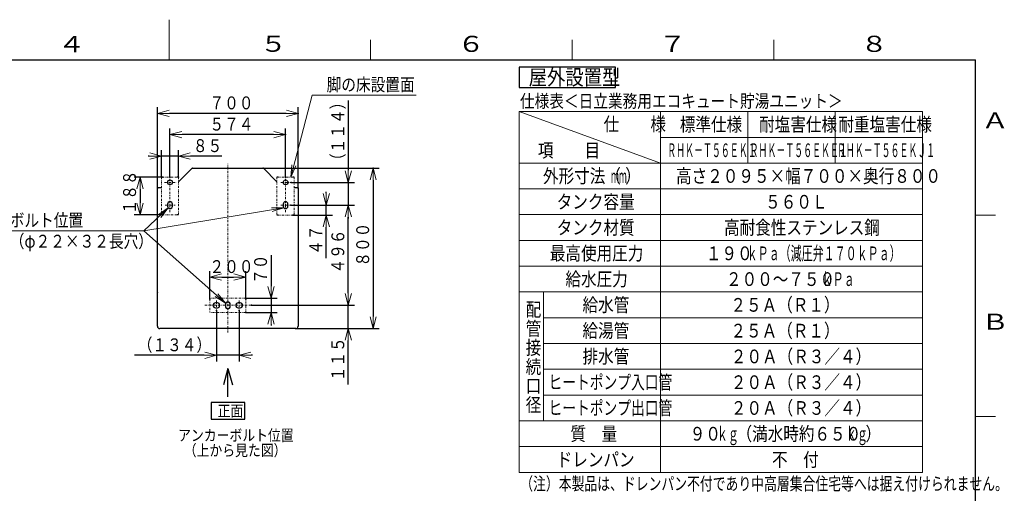
# Model space of a CAD drawing. Extents: x 0 to 420, y 0 to 297.
# Drawn here: x 173 to 417, y 179 to 297 of the extents above; entities that cross this region are included whole.
import ezdxf

# ---------------------------------------------------------------- set-up
doc = ezdxf.new("R2010")
doc.units = 0
doc.linetypes.add('DASHDOT', pattern=[1, 0.5, -0.25, 0, -0.25])
doc.layers.get('0').update_dxf_attribs({"linetype": 'CONTINUOUS'})
for name, color, linetype in [('DD0', 7, 'CONTINUOUS'), ('M0', 3, 'CONTINUOUS'), ('M1', 3, 'CONTINUOUS'), ('M79', 7, 'CONTINUOUS')]:
    doc.layers.add(name, color=color, linetype=linetype)
doc.styles.get("Standard").update_dxf_attribs({"font": 'txt', "bigfont": 'BIGFONT'})
doc.dimstyles.new('LEADSTYL', dxfattribs={"dimtxt": 3.2, "dimasz": 3, "dimexe": 0.18, "dimexo": 0.0625, "dimgap": 1, "dimtad": 0, "dimtih": 1, "dimtoh": 1, "dimdec": 4, "dimzin": 0, "dimdsep": 46, "dimtxsty": 'STANDARD', "dimblk1": 'OPEN', "dimblk2": 'OPEN', "dimsah": 1, "dimcen": 0.09, "dimadec": 0, "dimazin": 0, "dimtfac": 1, "dimtdec": 4, "dimtofl": 0, "dimtmove": 0, "dimatfit": 3, "dimfxl": 1, "dimtolj": 1, "dimtzin": 0, "dimarcsym": 0})
doc.dimstyles.get("Standard").update_dxf_attribs({"dimtxt": 3.2, "dimasz": 3, "dimexe": 1.5, "dimexo": 0, "dimgap": 1, "dimtad": 3, "dimtih": 1, "dimtoh": 1, "dimdsep": 46, "dimtxsty": 'STANDARD', "dimblk1": 'OPEN', "dimblk2": 'OPEN', "dimsah": 1, "dimcen": 0.09, "dimadec": 0, "dimazin": 0, "dimtfac": 1, "dimtdec": 4, "dimtofl": 0, "dimtmove": 0, "dimatfit": 3, "dimfxl": 1, "dimtolj": 1, "dimtzin": 0, "dimlwd": 13, "dimlwe": 13, "dimarcsym": 0})

# ---------------------------------------------------------------- blocks, each defined once
blk = doc.blocks.new('_OPEN')
at = {"color": 0, "lineweight": 13}
for p, q in [((0, 0), (-1, 0)), ((-0.965926, 0.258819), (0, 0)), ((0, 0), (-0.965926, -0.258819))]:
    blk.add_line(p, q, dxfattribs=at)
blk = doc.blocks.new('*D5')
for p in [(233.319403, 260.125727), (260.642181, 260.125727), (241.402613, 220.308226)]:
    blk.add_point(p)
at = {"layer": 'DD0', "linetype": 'CONTINUOUS'}
for p, q in [((233.319397, 260.125732), (262.142181, 260.125732)), ((260.642181, 257.125732), (260.642181, 223.308228)), ((241.402618, 220.308228), (262.142181, 220.308228))]:
    blk.add_line(p, q, dxfattribs=at)
at = {"layer": 'DD0', "xscale": 3, "yscale": 3}
for p, rotation in [((260.642181, 260.125732), 90), ((260.642181, 220.308228), 270)]:
    blk.add_blockref('_OPEN', p, dxfattribs=dict(at, rotation=rotation))
at = {"layer": 'DD0', "width": 0.833333}
blk.add_text('８００', height=3.2, rotation=90.000003, dxfattribs=at).set_placement((259.642181, 235.683639))
blk = doc.blocks.new('*D6')
for p in [(238.910334, 268.465057), (210.244893, 257.906464), (238.910334, 257.906464)]:
    blk.add_point(p)
at = {"layer": 'DD0', "linetype": 'CONTINUOUS'}
for p, q in [((210.244888, 257.906464), (210.244888, 269.965057)), ((238.910339, 257.906464), (238.910339, 269.965057)), ((235.910339, 268.465057), (213.244888, 268.465057))]:
    blk.add_line(p, q, dxfattribs=at)
at = {"layer": 'DD0', "xscale": 3, "yscale": 3, "rotation": 180}
blk.add_blockref('_OPEN', (210.244888, 268.465057), dxfattribs=at)
at = {"layer": 'DD0', "xscale": 3, "yscale": 3}
blk.add_blockref('_OPEN', (238.910339, 268.465057), dxfattribs=at)
at = {"layer": 'DD0', "width": 0.833333}
blk.add_text('５７４', height=3.2, dxfattribs=at).set_placement((220.044266, 269.465057))
blk = doc.blocks.new('*D7')
for p in [(240.21109, 250.949989), (230.421576, 226.076205), (254.470901, 226.076205)]:
    blk.add_point(p)
at = {"layer": 'DD0', "linetype": 'CONTINUOUS'}
for p, q in [((240.21109, 250.949982), (255.970901, 250.949982)), ((254.470901, 229.076202), (254.470901, 247.949982)), ((230.42157, 226.076202), (255.970901, 226.076202))]:
    blk.add_line(p, q, dxfattribs=at)
at = {"layer": 'DD0', "xscale": 3, "yscale": 3}
for p, rotation in [((254.470901, 250.949982), 90), ((254.470901, 226.076202), 270)]:
    blk.add_blockref('_OPEN', p, dxfattribs=dict(at, rotation=rotation))
at = {"layer": 'DD0', "width": 0.833333}
blk.add_text('４９６', height=3.2, rotation=90.000003, dxfattribs=at).set_placement((253.470901, 233.979751))
blk = doc.blocks.new('*D8')
for p in [(220.140114, 233.092987), (220.140114, 227.566205), (229.015114, 227.566205)]:
    blk.add_point(p)
at = {"layer": 'DD0', "linetype": 'CONTINUOUS'}
for p, q in [((220.140121, 227.566208), (220.140121, 234.592987)), ((229.015106, 227.566208), (229.015106, 234.592987)), ((223.140121, 233.092987), (226.015106, 233.092987))]:
    blk.add_line(p, q, dxfattribs=at)
at = {"layer": 'DD0', "xscale": 3, "yscale": 3, "rotation": 180}
blk.add_blockref('_OPEN', (220.140121, 233.092987), dxfattribs=at)
at = {"layer": 'DD0', "xscale": 3, "yscale": 3}
blk.add_blockref('_OPEN', (229.015106, 233.092987), dxfattribs=at)
at = {"layer": 'DD0', "width": 0.833333}
blk.add_text('２００', height=3.2, dxfattribs=at).set_placement((220.044266, 234.092987))
blk = doc.blocks.new('*D9')
for p in [(230.421576, 226.076205), (241.402613, 220.308226), (254.470901, 220.308226)]:
    blk.add_point(p)
at = {"layer": 'DD0', "linetype": 'CONTINUOUS'}
for p, q in [((254.470901, 229.076202), (254.470901, 229.376202)), ((230.42157, 226.076202), (255.970901, 226.076202)), ((254.470901, 220.308228), (254.470901, 226.076202)), ((241.402618, 220.308228), (255.970901, 220.308228)), ((254.470901, 206.408227), (254.470901, 217.308228))]:
    blk.add_line(p, q, dxfattribs=at)
at = {"layer": 'DD0', "xscale": 3, "yscale": 3}
for p, rotation in [((254.470901, 226.076202), 270), ((254.470901, 220.308228), 90)]:
    blk.add_blockref('_OPEN', p, dxfattribs=dict(at, rotation=rotation))
at = {"layer": 'DD0', "width": 0.833333}
blk.add_text('１１５', height=3.2, rotation=90.000003, dxfattribs=at).set_placement((253.470901, 207.214889))
blk = doc.blocks.new('*D10')
for p in [(242.025114, 273.742401), (207.130114, 255.165727), (242.025114, 255.165727)]:
    blk.add_point(p)
at = {"layer": 'DD0', "linetype": 'CONTINUOUS'}
for p, q in [((207.130112, 255.165726), (207.130112, 275.242401)), ((239.025116, 273.742401), (210.130112, 273.742401)), ((242.025116, 255.165726), (242.025116, 275.242401))]:
    blk.add_line(p, q, dxfattribs=at)
at = {"layer": 'DD0', "xscale": 3, "yscale": 3, "rotation": 180}
blk.add_blockref('_OPEN', (207.130112, 273.742401), dxfattribs=at)
at = {"layer": 'DD0', "xscale": 3, "yscale": 3}
blk.add_blockref('_OPEN', (242.025116, 273.742401), dxfattribs=at)
at = {"layer": 'DD0', "width": 0.833333}
blk.add_text('７００', height=3.2, dxfattribs=at).set_placement((220.044266, 274.742401))
blk = doc.blocks.new('*D11')
for p in [(240.32895, 256.599989), (254.470901, 256.599989), (240.21109, 250.949989)]:
    blk.add_point(p)
at = {"layer": 'DD0', "linetype": 'CONTINUOUS'}
for p, q in [((254.470901, 276.899975), (254.470901, 259.599976)), ((240.328949, 256.599976), (255.970901, 256.599976)), ((254.470901, 256.599976), (254.470901, 250.949982)), ((240.21109, 250.949982), (255.970901, 250.949982)), ((254.470901, 247.949982), (254.470901, 247.649982))]:
    blk.add_line(p, q, dxfattribs=at)
at = {"layer": 'DD0', "xscale": 3, "yscale": 3}
for p, rotation in [((254.470901, 256.599976), 270), ((254.470901, 250.949982), 90)]:
    blk.add_blockref('_OPEN', p, dxfattribs=dict(at, rotation=rotation))
at = {"layer": 'DD0', "width": 0.833333}
blk.add_text('（１１４）', height=3.2, rotation=90.000003, dxfattribs=at).set_placement((253.470901, 260.166641))
blk = doc.blocks.new('*D12')
for p in [(240.21109, 250.949989), (240.725335, 248.499989), (249.016708, 248.499989)]:
    blk.add_point(p)
at = {"layer": 'DD0', "linetype": 'CONTINUOUS'}
for p, q in [((249.016708, 253.949982), (249.016708, 254.249982)), ((240.21109, 250.949982), (250.516708, 250.949982)), ((249.016708, 248.499985), (249.016708, 250.949982)), ((240.725342, 248.499985), (250.516708, 248.499985)), ((249.016708, 237.799985), (249.016708, 245.499985))]:
    blk.add_line(p, q, dxfattribs=at)
at = {"layer": 'DD0', "xscale": 3, "yscale": 3}
for p, rotation in [((249.016708, 250.949982), 270), ((249.016708, 248.499985), 90)]:
    blk.add_blockref('_OPEN', p, dxfattribs=dict(at, rotation=rotation))
at = {"layer": 'DD0', "width": 0.833333}
blk.add_text('４７', height=3.2, rotation=90.000003, dxfattribs=at).set_placement((248.016708, 238.606659))
blk = doc.blocks.new('*D13')
for p in [(202.822372, 257.906464), (208.429893, 257.906464), (208.429893, 248.506465)]:
    blk.add_point(p)
at = {"layer": 'DD0', "linetype": 'CONTINUOUS'}
for p, q in [((208.429886, 257.906464), (201.322372, 257.906464)), ((202.822372, 254.906464), (202.822372, 251.50647)), ((208.429886, 248.50647), (201.322372, 248.50647))]:
    blk.add_line(p, q, dxfattribs=at)
at = {"layer": 'DD0', "xscale": 3, "yscale": 3}
for p, rotation in [((202.822372, 257.906464), 90), ((202.822372, 248.50647), 270)]:
    blk.add_blockref('_OPEN', p, dxfattribs=dict(at, rotation=rotation))
at = {"layer": 'DD0', "width": 0.833333}
blk.add_text('１８８', height=3.2, rotation=90.000003, dxfattribs=at).set_placement((201.822372, 248.673126))
blk = doc.blocks.new('*D14')
for p in [(212.369893, 263.120209), (208.119894, 257.906464), (212.369893, 257.906464)]:
    blk.add_point(p)
at = {"layer": 'DD0', "linetype": 'CONTINUOUS'}
for p, q in [((208.119888, 257.906464), (208.119888, 264.620209)), ((212.369888, 257.906464), (212.369888, 264.620209)), ((205.119888, 263.120209), (204.819888, 263.120209)), ((212.369888, 263.120209), (208.119888, 263.120209)), ((223.069888, 263.120209), (215.369888, 263.120209))]:
    blk.add_line(p, q, dxfattribs=at)
at = {"layer": 'DD0', "xscale": 3, "yscale": 3}
blk.add_blockref('_OPEN', (208.119888, 263.120209), dxfattribs=at)
at = {"layer": 'DD0', "xscale": 3, "yscale": 3, "rotation": 180}
blk.add_blockref('_OPEN', (212.369888, 263.120209), dxfattribs=at)
at = {"layer": 'DD0', "width": 0.833333}
blk.add_text('８５', height=3.2, dxfattribs=at).set_placement((215.936554, 264.120209))
blk = doc.blocks.new('*D15')
for p in [(229.015114, 227.826205), (235.310013, 227.826205), (229.015114, 224.326205)]:
    blk.add_point(p)
at = {"layer": 'DD0', "linetype": 'CONTINUOUS'}
for p, q in [((235.310013, 238.526202), (235.310013, 230.826202)), ((229.015106, 227.826202), (236.810013, 227.826202)), ((235.310013, 227.826202), (235.310013, 224.326202)), ((229.015106, 224.326202), (236.810013, 224.326202)), ((235.310013, 221.326202), (235.310013, 221.026202))]:
    blk.add_line(p, q, dxfattribs=at)
at = {"layer": 'DD0', "xscale": 3, "yscale": 3}
for p, rotation in [((235.310013, 227.826202), 270), ((235.310013, 224.326202), 90)]:
    blk.add_blockref('_OPEN', p, dxfattribs=dict(at, rotation=rotation))
at = {"layer": 'DD0', "width": 0.833333}
blk.add_text('７０', height=3.2, rotation=90.000003, dxfattribs=at).set_placement((234.310013, 231.392868))
blk = doc.blocks.new('*D16')
for p in [(221.752614, 224.775449), (227.402614, 224.775449), (227.402614, 213.659073)]:
    blk.add_point(p)
at = {"layer": 'DD0', "linetype": 'CONTINUOUS'}
for p, q in [((221.752609, 224.775452), (221.752609, 212.159073)), ((227.402618, 224.775452), (227.402618, 212.159073)), ((218.752609, 213.659073), (201.45261, 213.659073)), ((227.402618, 213.659073), (221.752609, 213.659073)), ((230.702618, 213.659073), (230.402618, 213.659073))]:
    blk.add_line(p, q, dxfattribs=at)
at = {"layer": 'DD0', "xscale": 3, "yscale": 3}
blk.add_blockref('_OPEN', (221.752609, 213.659073), dxfattribs=at)
at = {"layer": 'DD0', "xscale": 3, "yscale": 3, "rotation": 180}
blk.add_blockref('_OPEN', (227.402618, 213.659073), dxfattribs=at)
at = {"layer": 'DD0', "width": 0.833333}
blk.add_text('（１３４）', height=3.2, dxfattribs=at).set_placement((202.259277, 214.659073))

msp = doc.modelspace()

# ---------------------------------------------------------------- linework, layer by layer
at = {"layer": 'M0', "linetype": 'CONTINUOUS', "lineweight": 25}
for p, q in [((296.880216, 285.183849), (296.880216, 280.183849)), ((320.741041, 285.183849), (296.880216, 285.183849)), ((320.741041, 280.183849), (320.741041, 285.183849)), ((296.880216, 280.183849), (320.741041, 280.183849))]:
    msp.add_line(p, q, dxfattribs=at)
at = {"layer": 'M0', "linetype": 'CONTINUOUS', "lineweight": 13}
for p, q in [((296.880216, 274.183849), (296.880216, 184.583849)), ((296.880216, 274.183849), (396.880216, 274.183849)), ((331.880216, 261.383849), (296.880216, 274.183849)), ((331.880216, 184.583849), (331.880216, 274.183849)), ((353.546882, 261.383849), (353.546882, 274.183849)), ((375.213549, 261.383849), (375.213549, 274.183849)), ((396.880216, 274.183849), (396.880216, 184.583849)), ((331.880216, 267.783849), (396.880216, 267.783849)), ((296.880216, 261.383849), (396.880216, 261.383849)), ((296.880216, 254.983849), (396.880216, 254.983849)), ((296.880216, 248.583849), (396.880216, 248.583849)), ((296.880216, 242.183849), (396.880216, 242.183849)), ((296.880216, 235.783849), (396.880216, 235.783849)), ((296.880216, 229.383849), (396.880216, 229.383849)), ((302.880216, 229.383849), (302.880216, 197.383849)), ((302.880216, 222.983849), (396.880216, 222.983849)), ((302.880216, 216.583849), (396.880216, 216.583849)), ((302.880216, 210.183849), (396.880216, 210.183849)), ((302.880216, 203.783849), (396.880216, 203.783849)), ((296.880216, 197.383849), (396.880216, 197.383849)), ((296.880216, 190.983849), (396.880216, 190.983849)), ((296.880216, 184.583849), (396.880216, 184.583849))]:
    msp.add_line(p, q, dxfattribs=at)
at = {"layer": 'M1', "linetype": 'CONTINUOUS', "lineweight": 25}
for p, q in [((212.369893, 256.710537), (215.749204, 260.089848)), ((215.835824, 260.125727), (233.319403, 260.125727)), ((233.406024, 260.089848), (236.785334, 256.710537)), ((208.429893, 257.906464), (208.119894, 257.906464)), ((209.927583, 257.115693), (209.984361, 257.146949)), ((212.369893, 257.906464), (212.059893, 257.906464)), ((237.095334, 257.899989), (236.785334, 257.899989)), ((241.035334, 257.899989), (240.725335, 257.899989)), ((207.130114, 229.710727), (207.130114, 255.165727)), ((207.227614, 255.263227), (207.222605, 255.263227)), ((208.050114, 255.263227), (207.227614, 255.263227)), ((208.050114, 255.263227), (208.119894, 255.263227)), ((241.105113, 255.263227), (241.035334, 255.263227)), ((241.927614, 255.263227), (241.105113, 255.263227)), ((241.932622, 255.263227), (241.927614, 255.263227)), ((242.025114, 255.165727), (242.025114, 229.713227)), ((209.644893, 251.206464), (209.644893, 250.706464)), ((210.844893, 250.706464), (210.844893, 251.206464)), ((238.310335, 251.199989), (238.310335, 250.699989)), ((239.510334, 250.699989), (239.510334, 251.199989)), ((208.429893, 248.506465), (208.119894, 248.506465)), ((212.369893, 248.506465), (212.059893, 248.506465)), ((237.095334, 248.499989), (236.785334, 248.499989)), ((241.035334, 248.499989), (240.725335, 248.499989)), ((207.130114, 229.340899), (207.130114, 229.710727)), ((242.025114, 229.713227), (242.025114, 229.340899)), ((207.130114, 229.340899), (207.130114, 229.290898)), ((207.130114, 220.930727), (207.130114, 229.290898)), ((220.140114, 227.826205), (220.140114, 227.566205)), ((222.602614, 227.826205), (222.602614, 227.828227)), ((226.552614, 227.828227), (226.552614, 227.826205)), ((229.015114, 227.826205), (229.015114, 227.566205)), ((242.025114, 229.340899), (242.025114, 229.290898)), ((242.025114, 229.290898), (242.025114, 220.930727)), ((222.002614, 226.676205), (221.502614, 226.676205)), ((221.502614, 225.476205), (222.002614, 225.476205)), ((223.977614, 226.326205), (223.977614, 225.826205)), ((225.177614, 225.826205), (225.177614, 226.326205)), ((227.652614, 226.676205), (227.152614, 226.676205)), ((227.152614, 225.476205), (227.652614, 225.476205)), ((241.402613, 220.308226), (207.752614, 220.308226)), ((224.630781, 210.367181), (223.543741, 206.310293)), ((224.630781, 210.367181), (225.717821, 206.310293)), ((224.630781, 203.367181), (224.630781, 210.367181)), ((228.830781, 201.967181), (220.430781, 201.967181)), ((220.430781, 201.967181), (220.430781, 197.767181)), ((228.830781, 197.767181), (228.830781, 201.967181)), ((220.430781, 197.767181), (228.830781, 197.767181))]:
    msp.add_line(p, q, dxfattribs=at)
at = {"layer": 'M1', "linetype": 'DASHDOT', "lineweight": 13}
for p, q in [((224.577614, 219.338678), (224.577614, 261.187801)), ((208.119894, 257.906464), (208.119894, 248.506465)), ((212.059893, 257.906464), (208.429893, 257.906464)), ((208.853714, 256.606464), (211.815348, 256.606464)), ((210.244893, 249.23992), (210.244893, 257.906464)), ((212.369893, 257.906464), (212.369893, 248.506465)), ((236.785334, 257.899989), (236.785334, 248.499989)), ((240.725335, 257.899989), (237.095334, 257.899989)), ((237.745397, 256.599989), (240.32895, 256.599989)), ((238.910334, 249.233444), (238.910334, 257.906464)), ((241.035334, 257.899989), (241.035334, 248.499989)), ((209.048311, 250.956464), (211.545649, 250.956464)), ((237.713752, 250.949989), (240.21109, 250.949989)), ((212.059893, 248.506465), (208.429893, 248.506465)), ((240.725335, 248.499989), (237.095334, 248.499989)), ((229.015114, 227.826205), (220.140114, 227.826205)), ((220.140114, 227.566205), (220.140114, 224.326205)), ((221.752614, 227.272788), (221.752614, 224.775449)), ((226.552614, 227.828227), (226.302614, 227.828227)), ((227.402614, 227.272788), (227.402614, 224.775449)), ((229.015114, 224.326205), (229.015114, 227.566205)), ((218.911069, 226.076205), (230.421576, 226.076205)), ((229.015114, 224.326205), (220.140114, 224.326205))]:
    msp.add_line(p, q, dxfattribs=at)
at = {"layer": 'M1', "linetype": 'CONTINUOUS', "lineweight": 25}
for centre in [(210.244893, 256.606464), (238.910334, 256.599989)]:
    msp.add_circle(centre, 0.6, dxfattribs=at)
for centre, radius, start, end in [((215.835824, 260.003227), 0.1225, 90, 135), ((233.319403, 260.003227), 0.1225, 45, 90), ((241.927614, 255.165727), 0.0975, 0, 90), ((210.244893, 251.206464), 0.6, 0.00000008, 180), ((238.910334, 251.199989), 0.6, 0.00000008, 180), ((210.244893, 250.706464), 0.6, 180, 360), ((238.910334, 250.699989), 0.6, 180, 360), ((221.502614, 226.076205), 0.6, 90, 270), ((222.002614, 226.076205), 0.6, 270, 450), ((224.577614, 226.326205), 0.6, 0, 180), ((224.577614, 225.826205), 0.6, 180, 360), ((227.152614, 226.076205), 0.6, 90, 270), ((227.652614, 226.076205), 0.6, 270, 450), ((207.752614, 220.930727), 0.6225, 180, 270), ((241.402614, 220.930727), 0.6225, 270, 360)]:
    msp.add_arc(centre, radius, start, end, dxfattribs=at)
at = {"layer": 'M1', "linetype": 'CONTINUOUS', "lineweight": 25, "extrusion": (0, 0, -1)}
msp.add_open_spline([(207.130114, 255.165727), (207.13158, 255.178503), (207.133046, 255.191279), (207.137536, 255.203039), (207.142027, 255.214798), (207.149541, 255.225541), (207.15867, 255.23467), (207.1678, 255.243799), (207.178543, 255.251315), (207.190303, 255.255805), (207.202062, 255.260295), (207.214838, 255.261761), (207.227614, 255.263227)], degree=3, knots=[0, 0, 0, 0, 1, 1, 1, 2, 2, 2, 3, 3, 3, 4, 4, 4, 4], dxfattribs=at)
at = {"layer": 'M79', "color": 7, "linetype": 'CONTINUOUS', "lineweight": 13}
for p, q in [((210, 287), (210, 297)), ((260, 287), (260, 292)), ((310, 287), (310, 292)), ((360, 287), (360, 292)), ((410, 248.5), (415, 248.5)), ((410, 198.5), (415, 198.5))]:
    msp.add_line(p, q, dxfattribs=at)
at = {"layer": 'M79', "color": 7, "linetype": 'CONTINUOUS', "lineweight": 25}
for p in [(25, 287), (410, 10)]:
    msp.add_line(p, (410, 287), dxfattribs=at)

# ---------------------------------------------------------------- texts
at = {"layer": 'DD0', "width": 0.833333}
for s, p in [('脚の床設置面', (249.100281, 279.279022)), ('アンカーボルト位置', (155.954193, 245.592743)), ('Ｍ１６用（φ２２×３２長穴）', (155.954193, 240.392746))]:
    msp.add_text(s, height=3.2, dxfattribs=at).set_placement(p)
at = {"layer": 'M0'}
for s, height, width, p in [('屋外設置型', 3.8, 0.877193, (299.213554, 280.783846)), ('仕様表＜日立業務用エコキュート貯湯ユニット＞', 3.2, 0.833333, (297.046885, 275.18384)), ('仕\u3000\u3000様', 3.4, 0.833333, (317.794627, 269.362135)), ('標準仕様', 3.4, 0.833333, (336.696869, 269.283854)), ('耐塩害仕様', 3.4, 0.833333, (356.363537, 269.283854)), ('耐重塩害仕様', 3.4, 0.833333, (376.030203, 269.283854)), ('項\u3000\u3000目', 3.4, 0.833333, (301.473425, 262.855707)), ('ＲＨＫ－Ｔ５６ＥＫ１', 3.4, 0.477941, (333.576036, 262.883852)), ('ＲＨＫ－Ｔ５６ＥＫＥ１', 3.4, 0.477941, (353.992704, 262.883852)), ('ＲＨＫ－Ｔ５６ＥＫＪ１', 3.4, 0.477941, (375.65937, 262.883852)), ('外形寸法（', 3.4, 0.833333, (302.76356, 256.483858)), ('ｍｍ', 3.4, 0.416667, (319.671893, 256.483858)), ('）', 3.4, 0.833333, (323.163561, 256.483858)), ('高さ２０９５×幅７００×奥行８００', 3.4, 0.833333, (335.763562, 256.483858)), ('タンク容量', 3.4, 0.833333, (306.163554, 250.083849)), ('５６０Ｌ', 3.4, 0.833333, (357.863537, 250.083849)), ('タンク材質', 3.4, 0.833333, (306.163554, 243.68384)), ('高耐食性ステンレス鋼', 3.4, 0.833333, (347.663555, 243.68384)), ('最高使用圧力', 3.4, 0.833333, (304.463542, 237.283848)), ('１９０', 3.4, 0.833333, (343.163556, 237.283847)), ('ｋＰａ（減圧弁１７０ｋＰａ）', 3.4, 0.588235, (353.280222, 237.283847)), ('\u3000給水圧力', 3.4, 0.833333, (304.463539, 230.883848)), ('ｋＰａ', 3.4, 0.588235, (371.880221, 230.883848)), ('２００～７５０', 3.4, 0.833333, (348.163555, 230.883848)), ('給水管', 3.4, 0.833333, (312.563548, 224.483856)), ('２５Ａ（Ｒ１）', 3.4, 0.833333, (349.263561, 224.483856)), ('配', 3.4, 0.833333, (298.463548, 223.333871)), ('管', 3.4, 0.833333, (298.463548, 218.600538)), ('給湯管', 3.4, 0.833333, (312.563548, 218.083847)), ('２５Ａ（Ｒ１）', 3.4, 0.833333, (349.263561, 218.083847)), ('接', 3.4, 0.833333, (298.463548, 213.867204)), ('排水管', 3.4, 0.833333, (312.563548, 211.683853)), ('２０Ａ（Ｒ３／４）', 3.4, 0.833333, (349.363536, 211.683853)), ('続', 3.4, 0.833333, (298.463548, 209.133871)), ('口', 3.4, 0.833333, (298.463548, 204.400538)), ('ヒートポンプ入口管', 3.4, 0.735294, (304.130214, 205.283843)), ('２０Ａ（Ｒ３／４）', 3.4, 0.833333, (349.363536, 205.283843)), ('径', 3.4, 0.833333, (298.463548, 199.667204)), ('ヒートポンプ出口管', 3.4, 0.735294, (304.130214, 198.883849)), ('２０Ａ（Ｒ３／４）', 3.4, 0.833333, (349.363536, 198.883849)), ('質\u3000量', 3.4, 0.833333, (309.563548, 192.483854)), ('９０', 3.4, 0.833333, (339.163556, 192.483854)), ('ｋｇ', 3.4, 0.588235, (345.880223, 192.483854)), ('（満水時約６５０', 3.4, 0.833333, (350.763556, 192.483854)), ('ｋｇ', 3.4, 0.588235, (377.880223, 192.483854)), ('）', 3.4, 0.833333, (382.763556, 192.483854)), ('ドレンパン', 3.4, 0.833333, (306.163554, 186.083847)), ('不\u3000付', 3.4, 0.833333, (359.563549, 186.083847)), ('（注）本製品は、ドレンパン不付であり中高層集合住宅等へは据え付けられません。', 3.2, 0.729167, (297.113551, 180.183846))]:
    msp.add_text(s, height=height, dxfattribs=dict(at, width=width)).set_placement(p)
at = {"layer": 'M1', "width": 0.833333}
for s, p in [('正面', (222.064137, 198.467188)), ('アンカーボルト位置', (212.264126, 192.40051)), ('（上から見た図）', (213.664126, 188.667179))]:
    msp.add_text(s, height=2.8, dxfattribs=at).set_placement(p)
at = {"layer": 'M79', "color": 7, "width": 1.25}
for s, p in [('６', (281.5, 289)), ('８', (381.5, 289)), ('４', (182.420563, 288.924561)), ('５', (232.487747, 289.020996)), ('７', (331.5, 289)), ('Ａ', (411.5, 270)), ('Ｂ', (411.5, 220))]:
    msp.add_text(s, height=4, dxfattribs=at).set_placement(p)

# ---------------------------------------------------------------- dimensions: what is measured, and where the dimension line sits
at = {"layer": 'DD0', "color": 7}
for base, p1, p2, text, override, picture, middle in [((242.025114, 273.742401), (207.130114, 255.165727), (242.025114, 255.165727), '７００', {"dimtxt": 3.2, "dimexe": 1.500009, "dimexo": 2.3766e-06, "dimtih": 1, "dimtoh": 1, "dimtmove": 2, "dimlwd": 13, "dimlwe": 13}, '*D10', (224.577606, 276.342401)), ((238.910334, 268.465057), (210.244893, 257.906464), (238.910334, 257.906464), '５７４', {"dimtxt": 3.2, "dimexe": 1.500014, "dimexo": 5.0188e-06, "dimtih": 1, "dimtoh": 1, "dimtmove": 2, "dimlwd": 13, "dimlwe": 13}, '*D6', (224.577606, 271.065057)), ((212.369893, 263.120209), (208.119894, 257.906464), (212.369893, 257.906464), '８５', {"dimtxt": 3.2, "dimexe": 1.499988, "dimexo": 5.02192e-06, "dimtih": 1, "dimtoh": 1, "dimtmove": 2, "dimlwd": 13, "dimlwe": 13}, '*D14', (218.869891, 265.720209)), ((220.140114, 233.092987), (229.015114, 227.566205), (220.140114, 227.566205), '２００', {"dimtxt": 3.2, "dimexe": 1.500006, "dimexo": 7.97001e-06, "dimtih": 1, "dimtoh": 1, "dimtmove": 2, "dimlwd": 13, "dimlwe": 13}, '*D8', (224.577606, 235.692987)), ((227.402614, 213.659073), (221.752614, 224.775449), (227.402614, 224.775449), '（１３４）', {"dimtxt": 3.2, "dimexe": 1.499997, "dimexo": 5.01159e-06, "dimtih": 1, "dimtoh": 1, "dimtmove": 2, "dimlwd": 13, "dimlwe": 13}, '*D16', (210.452606, 216.259073))]:
    dim = msp.add_linear_dim(base=base, p1=p1, p2=p2, text=text, dimstyle='STANDARD', override=override, dxfattribs=at)
    dim.commit()
    dim.dimension.update_dxf_attribs({"geometry": picture, "text_midpoint": middle, "dimtype": 160})
for base, p1, p2, text, override, picture, middle in [((254.470901, 256.599989), (240.21109, 250.949989), (240.32895, 256.599989), '（１１４）', {"dimtxt": 3.2, "dimexe": 1.499995, "dimexo": 7.24062e-06, "dimtih": 1, "dimtoh": 1, "dimtmove": 2, "dimlwd": 13, "dimlwe": 13}, '*D11', (251.870901, 267.899963)), ((202.822372, 257.906464), (208.429893, 248.506465), (208.429893, 257.906464), '１８８', {"dimtxt": 3.2, "dimexe": 1.500002, "dimexo": 7.07717e-06, "dimtih": 1, "dimtoh": 1, "dimtmove": 2, "dimlwd": 13, "dimlwe": 13}, '*D13', (200.222373, 253.206466)), ((260.642181, 260.125727), (241.402613, 220.308226), (233.319403, 260.125727), '８００', {"dimtxt": 3.2, "dimexe": 1.500003, "dimexo": 5.32238e-06, "dimtih": 1, "dimtoh": 1, "dimtmove": 2, "dimlwd": 13, "dimlwe": 13}, '*D5', (258.042181, 240.21698)), ((249.016708, 248.499989), (240.21109, 250.949989), (240.725335, 248.499989), '４７', {"dimtxt": 3.2, "dimexe": 1.499999, "dimexo": 7.24062e-06, "dimtih": 1, "dimtoh": 1, "dimtmove": 2, "dimlwd": 13, "dimlwe": 13}, '*D12', (246.416709, 241.999981)), ((254.470901, 226.076205), (240.21109, 250.949989), (230.421576, 226.076205), '４９６', {"dimtxt": 3.2, "dimexe": 1.500001, "dimexo": 7.09181e-06, "dimtih": 1, "dimtoh": 1, "dimtmove": 2, "dimlwd": 13, "dimlwe": 13}, '*D7', (251.870902, 238.513092)), ((235.310013, 227.826205), (229.015114, 224.326205), (229.015114, 227.826205), '７０', {"dimtxt": 3.2, "dimexe": 1.499999, "dimexo": 7.87936e-06, "dimtih": 1, "dimtoh": 1, "dimtmove": 2, "dimlwd": 13, "dimlwe": 13}, '*D15', (232.710013, 234.326205)), ((254.470901, 220.308226), (230.421576, 226.076205), (241.402613, 220.308226), '１１５', {"dimtxt": 3.2, "dimexe": 1.499995, "dimexo": 5.32238e-06, "dimtih": 1, "dimtoh": 1, "dimtmove": 2, "dimlwd": 13, "dimlwe": 13}, '*D9', (251.870902, 212.208224))]:
    dim = msp.add_linear_dim(base=base, p1=p1, p2=p2, angle=90, text=text, dimstyle='STANDARD', override=override, dxfattribs=at)
    dim.commit()
    dim.dimension.update_dxf_attribs({"geometry": picture, "text_midpoint": middle, "dimtype": 160, "text_rotation": 90.000002})

# ---------------------------------------------------------------- leaders
at = {"layer": 'DD0'}
for points in [[(240.205124, 257.899994), (245.533615, 278.279022), (271.333618, 278.279022)], [(209.826767, 250.276138), (203.787537, 244.592743), (152.387527, 244.592743)], [(238.449768, 250.31543), (203.787521, 244.592728)], [(224.04361, 226.599762), (203.787537, 244.592728)]]:
    msp.add_leader(points, dimstyle='LEADSTYL', override={"dimldrblk": 'OPEN', "dimlwd": 13, "dimlwe": 13}, dxfattribs=at)

doc.saveas('drawing.dxf')
